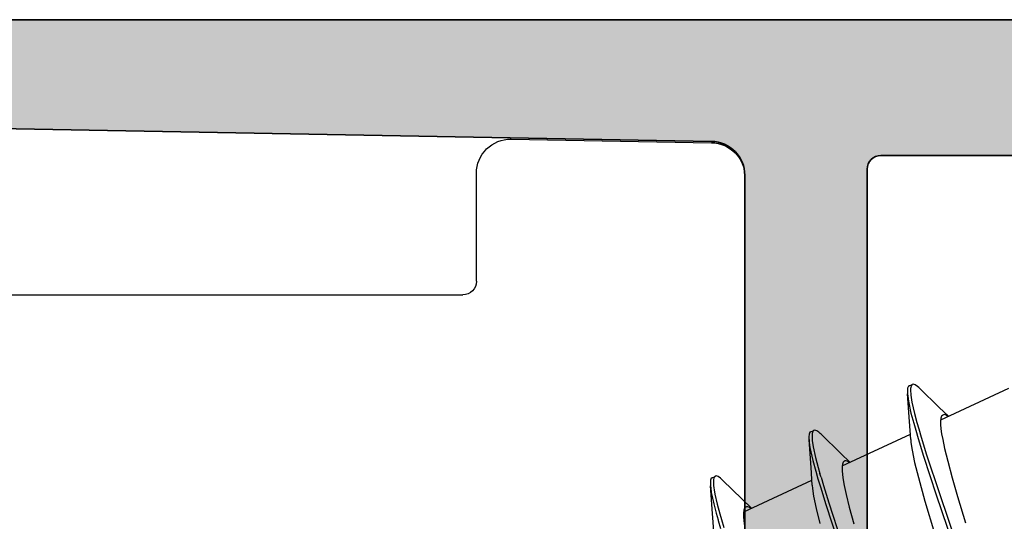
# Model space of a CAD drawing. Extents: x -5437 to -598, y -4609 to 3702.
# Drawn here: x -1489 to -1474, y 512 to 519 of the extents above; entities that cross this region are included whole.
import ezdxf

# ---------------------------------------------------------------- set-up
doc = ezdxf.new("R2010")
doc.units = 0
doc.header["$LTSCALE"] = 5
doc.header["$MEASUREMENT"] = 0
doc.layers.get('0').update_dxf_attribs({"linetype": 'CONTINUOUS'})
doc.layers.add('Al_Profiles', color=2, linetype='CONTINUOUS', lineweight=35)
doc.layers.add('Al_Solid_Hatch', color=50, linetype='CONTINUOUS', lineweight=35)

# ---------------------------------------------------------------- blocks, each defined once
blk = doc.blocks.new('P-70878block', base_point=(250.417, 212.47))
at = {"layer": 'Al_Solid_Hatch', "ltscale": 0.25}
h = blk.add_hatch(color=256, dxfattribs=at)
h.paths.add_polyline_path([(277.617, 227.769, 0.414214), (277.117, 228.269), (274.117, 228.269, 0.414214), (273.617, 227.769), (273.617, 226.269, 0.414214), (274.117, 225.769), (274.417, 225.769, 0.414214), (274.617, 225.969), (274.617, 226.569, -0.414214), (275.117, 227.069), (275.717, 227.069, -0.414214), (276.217, 226.569), (276.217, 221.969, -0.414214), (275.717, 221.469), (275.117, 221.469, -0.414214), (274.617, 221.969), (274.617, 222.569, 0.414214), (274.417, 222.769), (274.117, 222.769, 0.414214), (273.617, 222.269), (273.617, 220.769, 0.414214), (274.117, 220.269), (275.517, 220.269, -0.414214), (276.017, 219.769), (276.017, 217.269), (275.826, 206.76, -0.408899), (275.326, 206.269), (270.117, 206.269, -0.414214), (269.617, 206.769), (269.617, 215.769, 0.474498), (269.017, 216.259, 0.474498), (268.417, 215.769), (268.417, 213.969, -0.414214), (268.217, 213.769), (265.094, 213.769, 0.388879), (264.596, 213.312), (264.436, 211.486, 0.440011), (264.635, 211.269), (265.465, 211.269, 0.388879), (265.963, 211.725), (265.968, 211.786, -0.388879), (266.167, 211.969), (267.117, 211.969, -0.414214), (267.617, 211.469), (267.617, 207.269, -0.414214), (266.617, 206.269), (262.024, 206.269, -0.198912), (261.671, 206.415), (261.264, 206.822, 0.198912), (260.91, 206.969), (258.617, 206.969, -1), (258.017, 206.969), (257.617, 206.969, -1), (257.017, 206.969), (255.724, 206.969, 0.198912), (255.371, 206.822), (254.964, 206.415, -0.198912), (254.61, 206.269), (252.717, 206.269, -0.414214), (252.217, 206.769), (252.217, 208.191, -0.315299), (252.546, 208.661), (253.888, 209.149, 0.315299), (254.217, 209.619), (254.217, 209.969, 0.414214), (253.717, 210.469), (252.717, 210.469, -0.414214), (252.217, 210.969), (252.217, 213.269, 0.414214), (251.717, 213.769), (247.55, 213.769, 0.57735), (247.291, 213.319), (247.654, 212.69), (248.316, 211.543, 0.876976), (248.659, 211.742), (250.141, 212.355, -0.534511), (250.417, 212.171), (250.417, 208.569, -0.414214), (250.217, 208.369), (249.677, 208.369), (248.315, 209.155, 1.077346), (247.917, 209.185), (247.917, 208.569, -0.414214), (247.717, 208.369), (247.517, 208.369, 0.414214), (246.017, 206.869), (246.017, 169.938, -0.305615), (245.392, 169.011, 0.305615), (243.517, 166.23), (243.517, 165.853, 1.077346), (243.915, 165.882), (245.277, 166.669), (245.817, 166.669, -0.414214), (246.017, 166.469), (246.017, 162.867, -0.534511), (245.741, 162.682), (244.259, 163.296, 0.876976), (243.916, 163.494), (243.254, 162.347), (242.891, 161.719, 0.57735), (243.15, 161.269), (259.117, 161.269, -0.414214), (259.617, 160.769), (259.617, 157.469, 0.414214), (260.617, 156.469), (261.778, 156.469, 0.287008), (263.397, 157.481, 0.553992), (263.217, 157.769), (261.817, 157.769, -0.414214), (261.317, 158.269), (261.317, 160.769, -0.414214), (261.817, 161.269), (275.317, 161.269, -0.414214), (275.817, 160.769), (275.817, 158.269, -0.414214), (275.317, 157.769), (273.617, 157.769, 0.536675), (273.433, 157.491, 0.301511), (275.276, 156.269), (277.117, 156.269, 0.414214), (277.617, 156.769)])
h.paths.add_polyline_path([(275.417, 204.469, -0.414214), (275.617, 204.269), (275.617, 164.269, -0.414214), (275.417, 164.069), (274.317, 164.069, 0.414214), (274.117, 163.869), (274.117, 163.569, -0.414214), (273.617, 163.069), (249.817, 163.069, -0.414214), (249.317, 163.569), (249.317, 163.869, 0.414214), (249.117, 164.069), (248.017, 164.069, -0.414214), (247.817, 164.269), (247.817, 204.269, -0.414214), (248.017, 204.469)], flags=16)
at = {"layer": 'Al_Profiles'}
for points in [[(270.117, 206.269), (275.326, 206.269), (275.326, 206.269, 0.408899), (275.826, 206.76), (275.826, 206.76), (276.017, 217.269)], [(277.617, 227.769), (277.617, 156.769, -0.414214)], [(275.617, 164.269), (275.617, 204.269), (275.617, 204.269, 0.414214), (275.417, 204.469), (275.417, 204.469), (248.017, 204.469), (248.017, 204.469, 0.414214), (247.817, 204.269), (247.817, 204.269), (247.817, 164.269, 0.414214)]]:
    blk.add_lwpolyline(points, format="xyb", dxfattribs=at)
blk = doc.blocks.new('3001977-_')
at = {"xscale": -1, "rotation": 180}
blk.add_blockref('P-70878block', (519.64, 352.999), dxfattribs=at)

msp = doc.modelspace()

# ---------------------------------------------------------------- linework, layer by layer
at = {"color": 7, "linetype": 'Continuous', "extrusion": (0, 0, -1)}
for p, q in [((-1481.44127, 517.19992), (-1478.49127, 517.14843)), ((-1481.95, 515.1088), (-1481.95, 516.7)), ((-1478, 516.64851), (-1478, 511.4588)), ((-1490.6, 514.9088), (-1482.15, 514.9088)), ((-1475.60417, 513.53421), (-1475.60693, 513.49429)), ((-1475.59306, 513.56325), (-1475.60417, 513.53421)), ((-1475.57995, 513.56937), (-1475.59306, 513.56325)), ((-1475.57995, 513.56937), (-1475.53463, 513.5905)), ((-1475.56093, 513.5189), (-1475.56144, 513.48791)), ((-1475.56058, 513.52541), (-1475.56093, 513.5189)), ((-1475.56014, 513.53358), (-1475.56058, 513.52541)), ((-1475.55862, 513.54837), (-1475.56014, 513.53358)), ((-1475.55306, 513.57161), (-1475.55862, 513.54837)), ((-1475.54315, 513.58652), (-1475.55306, 513.57161)), ((-1475.53463, 513.5905), (-1475.54315, 513.58652)), ((-1475.52151, 513.59662), (-1475.53463, 513.5905)), ((-1475.49213, 513.58645), (-1475.52151, 513.59662)), ((-1475.45978, 513.56291), (-1475.49213, 513.58645)), ((-1475.43951, 513.54469), (-1475.45978, 513.56291)), ((-1475.42863, 513.5341), (-1475.43951, 513.54469)), ((-1475.42863, 513.5341), (-1475.13843, 513.25282)), ((-1475.11588, 513.06857), (-1474.11312, 513.53616)), ((-1475.60693, 513.49429), (-1475.606, 513.46705)), ((-1475.606, 513.46705), (-1475.60487, 513.45191)), ((-1475.57562, 513.04413), (-1475.60488, 513.45192)), ((-1475.60487, 513.45191), (-1475.60249, 513.41979)), ((-1475.60249, 513.41979), (-1475.59199, 513.34662)), ((-1475.56144, 513.48791), (-1475.5585, 513.45697)), ((-1475.5585, 513.45697), (-1475.55545, 513.4327)), ((-1475.55545, 513.4327), (-1475.55148, 513.40107)), ((-1475.55148, 513.40107), (-1475.53947, 513.33101)), ((-1475.59199, 513.34662), (-1475.55452, 513.16725)), ((-1475.53947, 513.33101), (-1475.50275, 513.16529)), ((-1475.13843, 513.25282), (-1475.00195, 513.12169)), ((-1475.55452, 513.16725), (-1475.51448, 513.02149)), ((-1475.50275, 513.16529), (-1475.46619, 513.0323)), ((-1475.11376, 513.09287), (-1475.1188, 513.05257)), ((-1475.10338, 513.12257), (-1475.11376, 513.09287)), ((-1475.0901, 513.13575), (-1475.10338, 513.12257)), ((-1475.08314, 513.139), (-1475.0901, 513.13575)), ((-1475.06719, 513.14645), (-1475.08314, 513.139)), ((-1475.03714, 513.13772), (-1475.06719, 513.14645)), ((-1475.01534, 513.12435), (-1475.03714, 513.13772)), ((-1475.00806, 513.1195), (-1475.01534, 513.12435)), ((-1475.55818, 512.78259), (-1475.57562, 513.04413)), ((-1475.51448, 513.02149), (-1475.48416, 512.91633)), ((-1475.46619, 513.0323), (-1475.43884, 512.93746)), ((-1475.43884, 512.93746), (-1475.40381, 512.81597)), ((-1475.1188, 513.05257), (-1475.11849, 513.0009)), ((-1475.11849, 513.0009), (-1475.11306, 512.93797)), ((-1475.11306, 512.93797), (-1475.10257, 512.86404)), ((-1477.05426, 512.85801), (-1477.05702, 512.81811)), ((-1477.05702, 512.81811), (-1477.05609, 512.79086)), ((-1477.05609, 512.79086), (-1477.05497, 512.77572)), ((-1477.04316, 512.88707), (-1477.05426, 512.85801)), ((-1477.03004, 512.89318), (-1477.04316, 512.88707)), ((-1477.03004, 512.89318), (-1476.98473, 512.91431)), ((-1477.01108, 512.83606), (-1477.01115, 512.82899)), ((-1477.01115, 512.82899), (-1477.01045, 512.79574)), ((-1477.01098, 512.84597), (-1477.01108, 512.83606)), ((-1477.01009, 512.86373), (-1477.01098, 512.84597)), ((-1477.01045, 512.79574), (-1477.00661, 512.76265)), ((-1477.00551, 512.88718), (-1477.01009, 512.86373)), ((-1476.99775, 512.9046), (-1477.00551, 512.88718)), ((-1476.98917, 512.91224), (-1476.99775, 512.9046)), ((-1476.98472, 512.91431), (-1476.98917, 512.91224)), ((-1476.9716, 512.92042), (-1476.98472, 512.91431)), ((-1476.94222, 512.91027), (-1476.9716, 512.92042)), ((-1476.90987, 512.88672), (-1476.94222, 512.91027)), ((-1476.8896, 512.8685), (-1476.90987, 512.88672)), ((-1476.87872, 512.85791), (-1476.8896, 512.8685)), ((-1476.87873, 512.85792), (-1476.58852, 512.57663)), ((-1476.56632, 512.39222), (-1475.56322, 512.85997)), ((-1475.48416, 512.91633), (-1475.44923, 512.79521)), ((-1475.44923, 512.79521), (-1475.36917, 512.53516)), ((-1475.40381, 512.81597), (-1475.32348, 512.55507)), ((-1475.10257, 512.86404), (-1475.08725, 512.77955)), ((-1477.02572, 512.36794), (-1477.05497, 512.77573)), ((-1477.05497, 512.77572), (-1477.05245, 512.74172)), ((-1477.05245, 512.74172), (-1477.041, 512.6639)), ((-1477.041, 512.6639), (-1477.0001, 512.47206)), ((-1477.00661, 512.76265), (-1477.00288, 512.73676)), ((-1477.00288, 512.73676), (-1476.99337, 512.67082)), ((-1476.99337, 512.67082), (-1476.96011, 512.5179)), ((-1475.55818, 512.78258), (-1475.5551, 512.73456)), ((-1475.5551, 512.73456), (-1475.53924, 512.6244)), ((-1475.08725, 512.77955), (-1475.05928, 512.64713)), ((-1475.05928, 512.64713), (-1475.01327, 512.46018)), ((-1476.96011, 512.5179), (-1476.91924, 512.36714)), ((-1476.58852, 512.57663), (-1476.45205, 512.4455)), ((-1475.53924, 512.6244), (-1475.50081, 512.4412)), ((-1475.36917, 512.53516), (-1475.1829, 511.96636)), ((-1475.32348, 512.55507), (-1475.13657, 511.98446)), ((-1477.00827, 512.1064), (-1477.02572, 512.36794)), ((-1477.0001, 512.47206), (-1476.95646, 512.31586)), ((-1476.91924, 512.36714), (-1476.8946, 512.28099)), ((-1476.56384, 512.41667), (-1476.5689, 512.37638)), ((-1476.5689, 512.37638), (-1476.56858, 512.32471)), ((-1476.55349, 512.44639), (-1476.56384, 512.41667)), ((-1476.5402, 512.45956), (-1476.55349, 512.44639)), ((-1476.53323, 512.46281), (-1476.5402, 512.45956)), ((-1476.52616, 512.4661), (-1476.53323, 512.46281)), ((-1476.50716, 512.46775), (-1476.52616, 512.4661)), ((-1476.48192, 512.45795), (-1476.50716, 512.46775)), ((-1476.46569, 512.44832), (-1476.48192, 512.45795)), ((-1476.45844, 512.4435), (-1476.46569, 512.44832)), ((-1475.50081, 512.4412), (-1475.44581, 512.22162)), ((-1475.01327, 512.46018), (-1474.94618, 512.2141)), ((-1478.49325, 512.21088), (-1478.50436, 512.18182)), ((-1478.48013, 512.21698), (-1478.49325, 512.21088)), ((-1478.48013, 512.21699), (-1478.43482, 512.23812)), ((-1478.45624, 512.21021), (-1478.45895, 512.19364)), ((-1478.44726, 512.22949), (-1478.45624, 512.21021)), ((-1478.43834, 512.23648), (-1478.44726, 512.22949)), ((-1478.43482, 512.23812), (-1478.43834, 512.23648)), ((-1478.4217, 512.24422), (-1478.43482, 512.23812)), ((-1478.39231, 512.23409), (-1478.4217, 512.24422)), ((-1478.35997, 512.21052), (-1478.39231, 512.23409)), ((-1478.33969, 512.19231), (-1478.35997, 512.21052)), ((-1476.95646, 512.31586), (-1476.92345, 512.20296)), ((-1476.92345, 512.20296), (-1476.88833, 512.08284)), ((-1476.87814, 512.22409), (-1476.84301, 512.10397)), ((-1476.56858, 512.32471), (-1476.56315, 512.26178)), ((-1476.56315, 512.26178), (-1476.55267, 512.18785)), ((-1475.44581, 512.22162), (-1475.34988, 511.87365)), ((-1474.94618, 512.2141), (-1474.86781, 511.94352)), ((-1478.50436, 512.18182), (-1478.50711, 512.14192)), ((-1478.50711, 512.14192), (-1478.50619, 512.11467)), ((-1478.50619, 512.11467), (-1478.50506, 512.09954)), ((-1478.47581, 511.69175), (-1478.50507, 512.09954)), ((-1478.50506, 512.09954), (-1478.50281, 512.06911)), ((-1478.50281, 512.06911), (-1478.49311, 512.00011)), ((-1478.46124, 512.16834), (-1478.46131, 512.15548)), ((-1478.46131, 512.15548), (-1478.46104, 512.14556)), ((-1478.46022, 512.18114), (-1478.46124, 512.16834)), ((-1478.46104, 512.14556), (-1478.46084, 512.13793)), ((-1478.46084, 512.13793), (-1478.45896, 512.10246)), ((-1478.45993, 512.18403), (-1478.46022, 512.18114)), ((-1478.45895, 512.19364), (-1478.45993, 512.18403)), ((-1478.45896, 512.10246), (-1478.45421, 512.06721)), ((-1478.45421, 512.06721), (-1478.44978, 512.0397)), ((-1478.32882, 512.18172), (-1478.33969, 512.19231)), ((-1478.32882, 512.18173), (-1478.03861, 511.90044)), ((-1478.01619, 511.71614), (-1477.01331, 512.18378)), ((-1477.00827, 512.10639), (-1477.00519, 512.05837)), ((-1477.00519, 512.05837), (-1476.98934, 511.94821)), ((-1476.88833, 512.08284), (-1476.80868, 511.82607)), ((-1476.84301, 512.10397), (-1476.76337, 511.8472)), ((-1476.55267, 512.18785), (-1476.53734, 512.10336)), ((-1476.53734, 512.10336), (-1476.50937, 511.97094)), ((-1478.49311, 512.00011), (-1478.45868, 511.83185)), ((-1478.44978, 512.0397), (-1478.43953, 511.97593)), ((-1478.43953, 511.97593), (-1478.4071, 511.83003)), ((-1476.98934, 511.94821), (-1476.95091, 511.76501)), ((-1476.50937, 511.97094), (-1476.46336, 511.78398)), ((-1475.1829, 511.96636), (-1474.9235, 511.21163)), ((-1475.13657, 511.98446), (-1474.87641, 511.22763)), ((-1474.86781, 511.94352), (-1474.75162, 511.55587)), ((-1478.45868, 511.83185), (-1478.4218, 511.69541)), ((-1478.4071, 511.83003), (-1478.36792, 511.686)), ((-1478.03861, 511.90044), (-1477.90214, 511.76931)), ((-1478.00356, 511.7702), (-1478.01395, 511.74049)), ((-1477.99029, 511.78337), (-1478.00356, 511.7702)), ((-1477.98332, 511.78662), (-1477.99029, 511.78337)), ((-1477.97627, 511.78992), (-1477.98332, 511.78662)), ((-1477.95731, 511.79156), (-1477.97627, 511.78992)), ((-1477.93213, 511.7818), (-1477.95731, 511.79156)), ((-1477.91593, 511.77222), (-1477.93213, 511.7818)), ((-1477.9087, 511.76743), (-1477.91593, 511.77222)), ((-1476.80868, 511.82607), (-1476.62522, 511.26757)), ((-1476.76337, 511.8472), (-1476.57991, 511.2887)), ((-1476.46336, 511.78398), (-1476.39627, 511.53791)), ((-1475.34988, 511.87365), (-1475.20828, 511.40072)), ((-1478.45836, 511.43021), (-1478.47581, 511.69175)), ((-1478.4218, 511.69541), (-1478.39385, 511.59714)), ((-1478.36792, 511.686), (-1478.34463, 511.60459)), ((-1478.01395, 511.74049), (-1478.01899, 511.70019)), ((-1478.01899, 511.70019), (-1478.01868, 511.64852)), ((-1478.01868, 511.64852), (-1478.01325, 511.58559)), ((-1476.95091, 511.76501), (-1476.8959, 511.54542)), ((-1478.39385, 511.59714), (-1478.39198, 511.5906)), ((-1478.39198, 511.5906), (-1478.35755, 511.46987)), ((-1478.34463, 511.60459), (-1478.30996, 511.48339)), ((-1478.01325, 511.58559), (-1478.00276, 511.51166))]:
    msp.add_line(p, q, dxfattribs=at)
for centre, radius, start, end in [((1481.45, 516.7), 0.5, 0, 91), ((1478.5, 516.64851), 0.5, 91, 180), ((1482.15, 515.1088), 0.2, 180, 270), ((1467.31227, 515.02231), 9.96674, 343.694687, 344.035233)]:
    msp.add_arc(centre, radius, start, end, dxfattribs=at)

# ---------------------------------------------------------------- block references
at = {"linetype": 'ByBlock', "extrusion": (0, 0, -1), "rotation": 90}
msp.add_blockref('3001977-_', (1837.2, -27.8812), dxfattribs=at)

doc.saveas('drawing.dxf')
